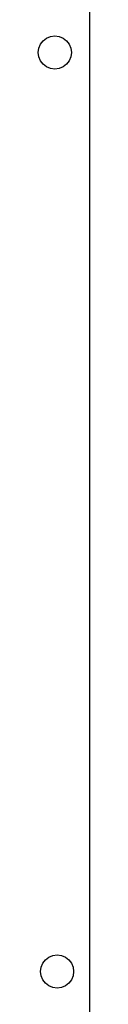
# Model space of a CAD drawing. Units: inches. Extents: x -229 to 306, y -318 to 347.
# Drawn here: x 149 to 152, y -141 to -83 of the extents above; entities that cross this region are included whole.
import ezdxf

# ---------------------------------------------------------------- set-up
doc = ezdxf.new("R2010")
doc.units = ezdxf.units.IN
doc.header["$MEASUREMENT"] = 0

# ---------------------------------------------------------------- blocks, each defined once
blk = doc.blocks.new('0107 2d')
for p, q in [((152.493, -141.581), (152.493, -81.581)), ((149.733, -83.779), (149.936, -83.623)), ((149.936, -83.623), (150.172, -83.525)), ((150.172, -83.525), (150.425, -83.492)), ((150.425, -83.492), (150.678, -83.525)), ((150.678, -83.525), (150.914, -83.623)), ((150.914, -83.623), (151.117, -83.779)), ((149.48, -84.217), (149.578, -83.981)), ((149.578, -83.981), (149.733, -83.779)), ((151.117, -83.779), (151.272, -83.981)), ((151.272, -83.981), (151.37, -84.217)), ((149.447, -84.47), (149.48, -84.217)), ((149.48, -84.723), (149.447, -84.47)), ((149.578, -84.959), (149.48, -84.723)), ((151.37, -84.723), (151.272, -84.959)), ((151.37, -84.217), (151.403, -84.47)), ((151.403, -84.47), (151.37, -84.723)), ((149.733, -85.162), (149.578, -84.959)), ((149.936, -85.317), (149.733, -85.162)), ((150.172, -85.415), (149.936, -85.317)), ((150.914, -85.317), (150.678, -85.415)), ((151.117, -85.162), (150.914, -85.317)), ((151.272, -84.959), (151.117, -85.162)), ((150.425, -85.448), (150.172, -85.415)), ((150.678, -85.415), (150.425, -85.448)), ((149.616, -138.424), (149.714, -138.188)), ((149.714, -138.188), (149.87, -137.985)), ((149.87, -137.985), (150.072, -137.83)), ((150.072, -137.83), (150.308, -137.732)), ((150.308, -137.732), (150.561, -137.699)), ((150.561, -137.699), (150.814, -137.732)), ((150.814, -137.732), (151.05, -137.83)), ((151.05, -137.83), (151.253, -137.985)), ((151.253, -137.985), (151.408, -138.188)), ((151.408, -138.188), (151.506, -138.424)), ((149.583, -138.677), (149.616, -138.424)), ((149.616, -138.93), (149.583, -138.677)), ((151.506, -138.424), (151.539, -138.677)), ((151.539, -138.677), (151.506, -138.93)), ((149.714, -139.166), (149.616, -138.93)), ((149.87, -139.369), (149.714, -139.166)), ((150.072, -139.524), (149.87, -139.369)), ((151.253, -139.369), (151.05, -139.524)), ((151.408, -139.166), (151.253, -139.369)), ((151.506, -138.93), (151.408, -139.166)), ((150.308, -139.622), (150.072, -139.524)), ((150.561, -139.655), (150.308, -139.622)), ((150.814, -139.622), (150.561, -139.655)), ((151.05, -139.524), (150.814, -139.622))]:
    blk.add_line(p, q)

msp = doc.modelspace()

# ---------------------------------------------------------------- block references
msp.add_blockref('0107 2d', (0, 0))

doc.saveas('drawing.dxf')
